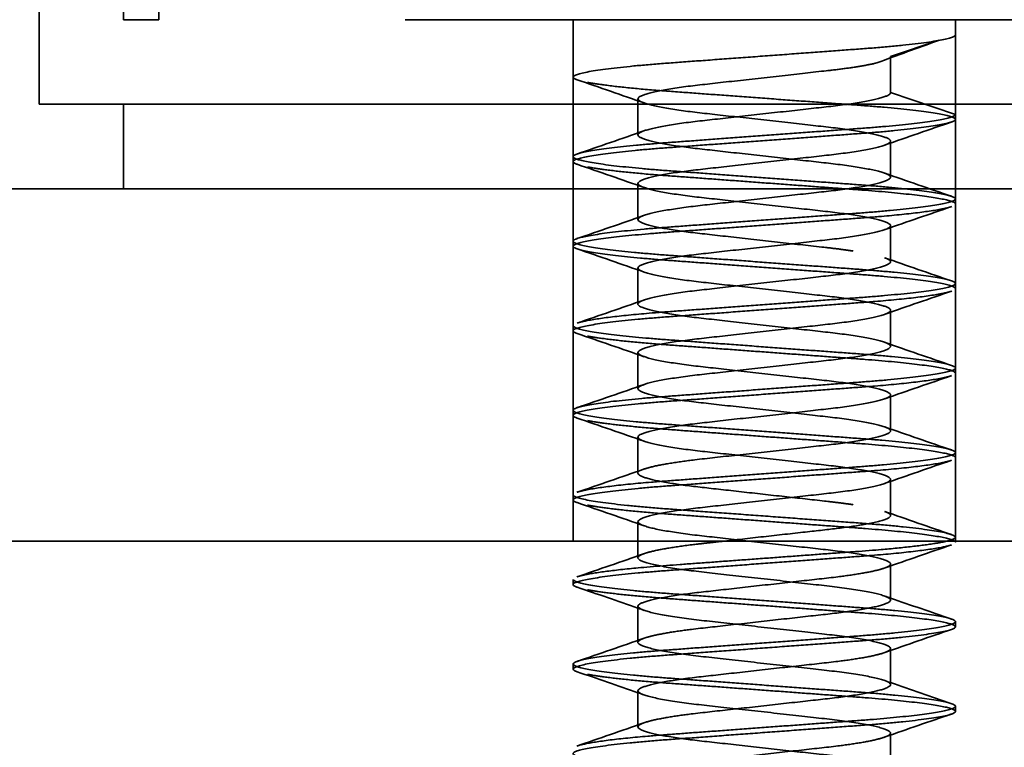
# Model space of a CAD drawing. Units: millimetres. Extents: x 284 to 704, y 266 to 563.
# Drawn here: x 598 to 601, y 491 to 493 of the extents above; entities that cross this region are included whole.
import ezdxf

# ---------------------------------------------------------------- set-up
doc = ezdxf.new("R2010")
doc.units = ezdxf.units.MM
doc.header["$LTSCALE"] = 3
doc.header["$MEASUREMENT"] = 0
doc.layers.get('0').update_dxf_attribs({"lineweight": 35})

msp = doc.modelspace()

# ---------------------------------------------------------------- linework, layer by layer
for p, q in [((598.1248, 492.8591), (598.1248, 497.6191)), ((598.2248, 497.6191), (598.2248, 492.8591)), ((597.8848, 492.6191), (597.8848, 497.3791)), ((598.2248, 492.8591), (598.1248, 492.8591)), ((598.9248, 492.8591), (600.9648, 492.8591)), ((599.4018, 492.8591), (599.4018, 492.6961)), ((600.4878, 492.8161), (600.4878, 492.8591)), ((600.4878, 492.5905), (600.4878, 492.8161)), ((600.4419, 492.8008), (600.3036, 492.7545)), ((600.3036, 492.7545), (600.3036, 492.6521)), ((599.4018, 492.6961), (599.4018, 492.6191)), ((600.3036, 492.6521), (600.4878, 492.5905)), ((601.7648, 492.6191), (597.8848, 492.6191)), ((598.1248, 492.6191), (601.7648, 492.6191)), ((598.1248, 492.3791), (598.1248, 492.6191)), ((599.4018, 492.6191), (599.4018, 492.4705)), ((599.586, 492.6345), (599.586, 492.5321)), ((600.4878, 492.5761), (600.4878, 492.5905)), ((600.4878, 492.3791), (600.4878, 492.5761)), ((600.3036, 492.4121), (600.3036, 492.5145)), ((599.4018, 492.4705), (599.4018, 492.4561)), ((599.4018, 492.4561), (599.4018, 492.3791)), ((599.586, 492.3945), (599.586, 492.2921)), ((598.1248, 492.3791), (594.9448, 492.3791)), ((602.0048, 492.3791), (598.1248, 492.3791)), ((599.4018, 492.3791), (599.4018, 492.2305)), ((600.4878, 492.3505), (600.4878, 492.3791)), ((600.4878, 492.3361), (600.4878, 492.3505)), ((600.4878, 492.1105), (600.4878, 492.3361)), ((600.3036, 492.1721), (600.3036, 492.2745)), ((599.4018, 492.2305), (599.4018, 492.2161)), ((599.4018, 492.2161), (599.4018, 491.9905)), ((599.586, 492.1545), (599.586, 492.0521)), ((600.4878, 492.0961), (600.4878, 492.1105)), ((600.4878, 491.8705), (600.4878, 492.0961)), ((600.3036, 491.9321), (600.3036, 492.0345)), ((599.4018, 491.9905), (599.4018, 491.9761)), ((599.4018, 491.9761), (599.4018, 491.7505)), ((599.586, 491.9145), (599.586, 491.8121)), ((600.4878, 491.8561), (600.4878, 491.8705)), ((600.4878, 491.6305), (600.4878, 491.8561)), ((600.3036, 491.6921), (600.3036, 491.7945)), ((599.4018, 491.7505), (599.4018, 491.7361)), ((599.4018, 491.7361), (599.4018, 491.5105)), ((599.586, 491.6745), (599.586, 491.5721)), ((600.4878, 491.6161), (600.4878, 491.6305)), ((600.4878, 491.3905), (600.4878, 491.6161)), ((600.3036, 491.4521), (600.3036, 491.5545)), ((599.4018, 491.5105), (599.4018, 491.4961)), ((599.4018, 491.4961), (599.4018, 491.3791)), ((599.586, 491.4345), (599.586, 491.3791)), ((600.4878, 491.3791), (600.4878, 491.3905)), ((597.1448, 491.3791), (604.5448, 491.3791)), ((599.586, 491.3791), (599.586, 491.3377)), ((600.4878, 491.3761), (600.4878, 491.3791)), ((599.586, 491.3377), (599.586, 491.3321)), ((600.3036, 491.3089), (600.3036, 491.3145)), ((600.3036, 491.2121), (600.3036, 491.3089)), ((599.4018, 491.2705), (599.4018, 491.2561)), ((599.586, 491.1945), (599.586, 491.0977)), ((600.4878, 491.1361), (600.4878, 491.1505)), ((599.586, 491.0977), (599.586, 491.0921)), ((600.3036, 491.0689), (600.3036, 491.0745)), ((600.3036, 490.9721), (600.3036, 491.0689)), ((599.4018, 491.0305), (599.4018, 491.0161)), ((599.586, 490.9545), (599.586, 490.8577)), ((600.4878, 490.8961), (600.4878, 490.9105)), ((599.586, 490.8577), (599.586, 490.8521)), ((600.3036, 490.8289), (600.3036, 490.8345)), ((600.3036, 490.7321), (600.3036, 490.8289))]:
    msp.add_line(p, q)
for centre, radius, start, end in [((605.7893, 477.7861), 15.9386, 109.61273, 110.28102), ((592.0873, 471.1945), 22.7083, 70.67063, 71.17948), ((608.622, 468.6955), 25.2246, 108.83781, 109.29211), ((591.8968, 514.544), 23.311, 288.80936, 289.30441), ((592.1014, 470.9953), 22.6652, 70.67011, 71.1799), ((607.8239, 513.9357), 22.7943, 250.69001, 251.19527), ((608.5785, 468.5815), 25.0912, 108.83696, 109.29363), ((591.3949, 515.7646), 24.8555, 288.81856, 289.2795), ((592.1136, 470.7906), 22.6278, 70.66967, 71.18026), ((607.8762, 513.8463), 22.9538, 250.69073, 251.19394), ((608.5419, 468.4476), 24.979, 108.83623, 109.29489), ((591.9496, 513.9123), 23.1504, 288.80774, 289.30461), ((592.1238, 470.5801), 22.5965, 70.66932, 71.18055), ((608.394, 515.1122), 24.5462, 250.71662, 251.18329), ((608.5124, 468.2932), 24.8885, 108.83563, 109.29588), ((592.1031, 513.2267), 22.6791, 288.80336, 289.31277), ((592.1319, 470.3636), 22.5717, 70.66905, 71.18077), ((608.0965, 514.0068), 23.6311, 250.7025, 251.18868), ((608.4901, 468.1175), 24.8204, 108.83517, 109.29659), ((591.6033, 514.4384), 24.2144, 288.81508, 289.2889), ((592.1379, 470.1407), 22.5536, 70.66887, 71.18093), ((607.738, 512.7266), 22.5309, 250.68548, 251.19805), ((608.4765, 467.9169), 24.7787, 108.83486, 109.29694), ((591.6029, 514.1991), 24.2153, 288.81518, 289.28913), ((592.1415, 469.9113), 22.5424, 70.71619, 71.18101), ((608.1904, 513.7984), 23.9184, 250.70533, 250.74684), ((608.1904, 513.7984), 23.9184, 250.74684, 251.18626), ((592.1415, 469.9113), 22.5424, 70.66878, 70.71619), ((592.1592, 512.3447), 22.5077, 288.80186, 289.31456), ((608.4615, 467.7202), 24.7329, 108.83457, 109.29743), ((592.1428, 469.675), 22.5384, 70.71617, 71.18101), ((608.5011, 514.4623), 24.8743, 250.71986, 250.75778), ((608.5011, 514.4623), 24.8743, 250.75778, 251.18088), ((592.1428, 469.675), 22.5384, 70.6688, 70.71617), ((608.445, 467.528), 24.6823, 108.83428, 109.29806), ((591.811, 513.113), 23.5744, 288.8115, 289.30048)]:
    msp.add_arc(centre, radius, start, end)
for points, weights, knots in [([(600.4878, 492.8161), (600.4878, 492.7961), (600.2163, 492.7761), (599.9448, 492.7561), (599.6733, 492.7361), (599.4018, 492.7161), (599.4018, 492.6961), (599.4018, 492.6925), (599.4136, 492.6885)], [1, 0.866025403784, 1, 0.866025403784, 1, 0.866025403784, 1, 0.972658443589, 0.956476625339], [0, 0, 0, 0.01216726, 0.01216726, 0.02433452, 0.02433452, 0.03650178, 0.03650178, 0.03898487, 0.03898487, 0.03898487]), ([(600.2638, 492.7364), (600.2155, 492.7246), (600.1242, 492.7145), (599.9448, 492.6945), (599.7654, 492.6745), (599.586, 492.6545), (599.586, 492.6345), (599.586, 492.6145), (599.7654, 492.5945), (599.9448, 492.5745), (600.1242, 492.5545), (600.3036, 492.5345), (600.3036, 492.5145), (600.3036, 492.4945), (600.1242, 492.4745), (599.9448, 492.4545), (599.7654, 492.4345), (599.586, 492.4145), (599.586, 492.3945), (599.586, 492.3745), (599.7654, 492.3545), (599.9448, 492.3345), (600.1242, 492.3145), (600.3036, 492.2945), (600.3036, 492.2745), (600.3036, 492.2545), (600.1242, 492.2345), (599.9448, 492.2145), (599.7654, 492.1945), (599.586, 492.1745), (599.586, 492.1545), (599.586, 492.1345), (599.7654, 492.1145), (599.9448, 492.0945), (600.1242, 492.0745), (600.3036, 492.0545), (600.3036, 492.0345), (600.3036, 492.0145), (600.1242, 491.9945), (599.9448, 491.9745), (599.7654, 491.9545), (599.586, 491.9345), (599.586, 491.9145), (599.586, 491.8945), (599.7654, 491.8745), (599.9448, 491.8545), (600.1242, 491.8345), (600.3036, 491.8145), (600.3036, 491.7945), (600.3036, 491.7745), (600.1242, 491.7545), (599.9448, 491.7345), (599.7654, 491.7145), (599.586, 491.6945), (599.586, 491.6745), (599.586, 491.6545), (599.7654, 491.6345), (599.9448, 491.6145), (600.1242, 491.5945), (600.3036, 491.5745), (600.3036, 491.5545), (600.3036, 491.5345), (600.1242, 491.5145), (599.9448, 491.4945), (599.7654, 491.4745), (599.586, 491.4545), (599.586, 491.4345), (599.586, 491.4145), (599.7654, 491.3945), (599.9448, 491.3745), (600.1242, 491.3545), (600.3036, 491.3345), (600.3036, 491.3145), (600.3036, 491.3096), (600.2895, 491.3041)], [0.933551351528, 0.927005815532, 1, 0.866025403784, 1, 0.866025403784, 1, 0.866025403784, 1, 0.866025403784, 1, 0.866025403784, 1, 0.866025403784, 1, 0.866025403784, 1, 0.866025403784, 1, 0.866025403784, 1, 0.866025403784, 1, 0.866025403784, 1, 0.866025403784, 1, 0.866025403784, 1, 0.866025403784, 1, 0.866025403784, 1, 0.866025403784, 1, 0.866025403784, 1, 0.866025403784, 1, 0.866025403784, 1, 0.866025403784, 1, 0.866025403784, 1, 0.866025403784, 1, 0.866025403784, 1, 0.866025403784, 1, 0.866025403784, 1, 0.866025403784, 1, 0.866025403784, 1, 0.866025403784, 1, 0.866025403784, 1, 0.866025403784, 1, 0.866025403784, 1, 0.866025403784, 1, 0.866025403784, 1, 0.866025403784, 1, 0.866025403784, 1, 0.963479659351, 0.946869590034], [0.0053743, 0.0053743, 0.0053743, 0.0118073, 0.0118073, 0.0236146, 0.0236146, 0.0354219, 0.0354219, 0.0472292, 0.0472292, 0.0590365, 0.0590365, 0.0708438, 0.0708438, 0.0826511, 0.0826511, 0.0944584, 0.0944584, 0.1062657, 0.1062657, 0.118073, 0.118073, 0.1298803, 0.1298803, 0.1416876, 0.1416876, 0.1534949, 0.1534949, 0.1653022, 0.1653022, 0.1771095, 0.1771095, 0.1889168, 0.1889168, 0.2007241, 0.2007241, 0.2125314, 0.2125314, 0.2243387, 0.2243387, 0.236146, 0.236146, 0.2479533, 0.2479533, 0.2597606, 0.2597606, 0.2715679, 0.2715679, 0.2833752, 0.2833752, 0.2951825, 0.2951825, 0.3069898, 0.3069898, 0.3187971, 0.3187971, 0.3306044, 0.3306044, 0.3424118, 0.3424118, 0.3542191, 0.3542191, 0.3660264, 0.3660264, 0.3778337, 0.3778337, 0.389641, 0.389641, 0.4014483, 0.4014483, 0.4132556, 0.4132556, 0.4250629, 0.4250629, 0.4282814, 0.4282814, 0.4282814]), ([(599.4425, 492.6814), (599.5129, 492.6679), (599.6733, 492.6561), (599.9448, 492.6361), (600.2163, 492.6161), (600.4878, 492.5961), (600.4878, 492.5761), (600.4878, 492.5561), (600.2163, 492.5361), (599.9448, 492.5161), (599.6733, 492.4961), (599.4018, 492.4761), (599.4018, 492.4561), (599.4018, 492.4525), (599.4137, 492.4485)], [0.937199408024, 0.916265877365, 1, 0.866025403784, 1, 0.866025403784, 1, 0.866025403784, 1, 0.866025403784, 1, 0.866025403784, 1, 0.972618642951, 0.956429537792], [0.0410645, 0.0410645, 0.0410645, 0.04866904, 0.04866904, 0.0608363, 0.0608363, 0.07300355, 0.07300355, 0.08517081, 0.08517081, 0.09733807, 0.09733807, 0.10950533, 0.10950533, 0.11199204, 0.11199204, 0.11199204]), ([(600.3036, 492.6521), (600.3036, 492.6321), (600.1242, 492.6121), (599.9448, 492.5921), (599.7654, 492.5721), (599.586, 492.5521), (599.586, 492.5321), (599.586, 492.5121), (599.7654, 492.4921), (599.9448, 492.4721), (600.1242, 492.4521), (600.3036, 492.4321), (600.3036, 492.4121), (600.3036, 492.3921), (600.1242, 492.3721), (599.9448, 492.3521), (599.7654, 492.3321), (599.586, 492.3121), (599.586, 492.2921), (599.586, 492.2721), (599.7654, 492.2521), (599.9448, 492.2321), (600.1242, 492.2121), (600.1644, 492.2076), (600.1973, 492.2026)], [1, 0.866025403784, 1, 0.866025403784, 1, 0.866025403784, 1, 0.866025403784, 1, 0.866025403784, 1, 0.866025403784, 1, 0.866025403784, 1, 0.866025403784, 1, 0.866025403784, 1, 0.866025403784, 1, 0.866025403784, 1, 0.966506350946, 0.949759526419], [0, 0, 0, 0.0121716, 0.0121716, 0.0243432, 0.0243432, 0.0365148, 0.0365148, 0.0486865, 0.0486865, 0.0608581, 0.0608581, 0.0730297, 0.0730297, 0.0852013, 0.0852013, 0.0973729, 0.0973729, 0.1095445, 0.1095445, 0.1217161, 0.1217161, 0.1338878, 0.1338878, 0.1369307, 0.1369307, 0.1369307]), ([(600.4878, 492.5905), (600.4878, 492.5705), (600.2163, 492.5505), (599.9448, 492.5305), (599.6733, 492.5105), (599.4018, 492.4905), (599.4018, 492.4705), (599.4018, 492.4505), (599.6733, 492.4305), (599.9448, 492.4105), (600.2163, 492.3905), (600.4878, 492.3705), (600.4878, 492.3505), (600.4878, 492.3305), (600.2163, 492.3105), (599.9448, 492.2905), (599.6733, 492.2705), (599.4018, 492.2505), (599.4018, 492.2305), (599.4018, 492.2105), (599.6733, 492.1905), (599.9448, 492.1705), (600.2163, 492.1505), (600.4878, 492.1305), (600.4878, 492.1105), (600.4878, 492.0905), (600.2163, 492.0705), (599.9448, 492.0505), (599.6733, 492.0305), (599.4641, 492.0151), (599.4137, 491.9982)], [1, 0.866025403784, 1, 0.866025403784, 1, 0.866025403784, 1, 0.866025403784, 1, 0.866025403784, 1, 0.866025403784, 1, 0.866025403784, 1, 0.866025403784, 1, 0.866025403784, 1, 0.866025403784, 1, 0.866025403784, 1, 0.866025403784, 1, 0.866025403784, 1, 0.866025403784, 1, 0.893494416923, 0.95632599995], [0, 0, 0, 0.0130663, 0.0130663, 0.0261326, 0.0261326, 0.0391989, 0.0391989, 0.0522652, 0.0522652, 0.0653315, 0.0653315, 0.0783978, 0.0783978, 0.0914641, 0.0914641, 0.1045303, 0.1045303, 0.1175966, 0.1175966, 0.1306629, 0.1306629, 0.1437292, 0.1437292, 0.1567955, 0.1567955, 0.1698618, 0.1698618, 0.1829281, 0.1829281, 0.1933154, 0.1933154, 0.1933154]), ([(599.4425, 492.4414), (599.5129, 492.4279), (599.6733, 492.4161), (599.9448, 492.3961), (600.2163, 492.3761), (600.4878, 492.3561), (600.4878, 492.3361)], [0.937199408024, 0.916265877365, 1, 0.866025403784, 1, 0.866025403784, 1], [0.11406805, 0.11406805, 0.11406805, 0.12167259, 0.12167259, 0.13383985, 0.13383985, 0.14600711, 0.14600711, 0.14600711]), ([(600.4767, 492.3287), (600.4276, 492.3117), (600.2163, 492.2961), (599.9448, 492.2761), (599.6733, 492.2561), (599.4018, 492.2361), (599.4018, 492.2161), (599.4018, 492.1961), (599.6733, 492.1761), (599.9448, 492.1561), (600.2163, 492.1361), (600.4878, 492.1161), (600.4878, 492.0961)], [0.957468290585, 0.892537847845, 1, 0.866025403784, 1, 0.866025403784, 1, 0.866025403784, 1, 0.866025403784, 1, 0.866025403784, 1], [0.14841491, 0.14841491, 0.14841491, 0.15817437, 0.15817437, 0.17034163, 0.17034163, 0.18250889, 0.18250889, 0.19467615, 0.19467615, 0.20684341, 0.20684341, 0.21901066, 0.21901066, 0.21901066]), ([(600.2876, 492.1832), (600.3036, 492.1773), (600.3036, 492.1721), (600.3036, 492.1521), (600.1242, 492.1321), (599.9448, 492.1121), (599.7654, 492.0921), (599.586, 492.0721), (599.586, 492.0521), (599.586, 492.0321), (599.7654, 492.0121), (599.9448, 491.9921), (600.1242, 491.9721), (600.3036, 491.9521), (600.3036, 491.9321), (600.3036, 491.9121), (600.1242, 491.8921), (599.9448, 491.8721), (599.7654, 491.8521), (599.586, 491.8321), (599.586, 491.8121), (599.586, 491.7921), (599.7654, 491.7721), (599.9448, 491.7521), (600.1242, 491.7321), (600.3036, 491.7121), (600.3036, 491.6921), (600.3036, 491.6721), (600.1242, 491.6521), (599.9448, 491.6321), (599.7654, 491.6121), (599.6411, 491.5982), (599.6006, 491.5827)], [0.944831695047, 0.961150264292, 1, 0.866025403784, 1, 0.866025403784, 1, 0.866025403784, 1, 0.866025403784, 1, 0.866025403784, 1, 0.866025403784, 1, 0.866025403784, 1, 0.866025403784, 1, 0.866025403784, 1, 0.866025403784, 1, 0.866025403784, 1, 0.866025403784, 1, 0.866025403784, 1, 0.866025403784, 1, 0.903159366726, 0.946317039367], [0.1425299, 0.1425299, 0.1425299, 0.1460594, 0.1460594, 0.158231, 0.158231, 0.1704026, 0.1704026, 0.1825742, 0.1825742, 0.1947458, 0.1947458, 0.2069174, 0.2069174, 0.2190891, 0.2190891, 0.2312607, 0.2312607, 0.2434323, 0.2434323, 0.2556039, 0.2556039, 0.2677755, 0.2677755, 0.2799471, 0.2799471, 0.2921187, 0.2921187, 0.3042904, 0.3042904, 0.316462, 0.316462, 0.32526, 0.32526, 0.32526]), ([(600.4766, 492.0887), (600.4274, 492.0716), (600.2163, 492.0561), (599.9448, 492.0361), (599.6733, 492.0161), (599.4018, 491.9961), (599.4018, 491.9761), (599.4018, 491.9725), (599.4137, 491.9684)], [0.957345312413, 0.892639742691, 1, 0.866025403784, 1, 0.866025403784, 1, 0.972545336499, 0.956342933789], [0.22142772, 0.22142772, 0.22142772, 0.23117792, 0.23117792, 0.24334518, 0.24334518, 0.25551244, 0.25551244, 0.25800581, 0.25800581, 0.25800581]), ([(599.4018, 491.9905), (599.4018, 491.9705), (599.6733, 491.9505), (599.9448, 491.9305), (600.2163, 491.9105), (600.4878, 491.8905), (600.4878, 491.8705), (600.4878, 491.8505), (600.2163, 491.8305), (599.9448, 491.8105), (599.6733, 491.7905), (599.4018, 491.7705), (599.4018, 491.7505), (599.4018, 491.7305), (599.6733, 491.7105), (599.9448, 491.6905), (600.2163, 491.6705), (600.4878, 491.6505), (600.4878, 491.6305), (600.4878, 491.6105), (600.2163, 491.5905), (599.9448, 491.5705), (599.6733, 491.5505), (599.463, 491.535), (599.4133, 491.518)], [1, 0.866025403784, 1, 0.866025403784, 1, 0.866025403784, 1, 0.866025403784, 1, 0.866025403784, 1, 0.866025403784, 1, 0.866025403784, 1, 0.866025403784, 1, 0.866025403784, 1, 0.866025403784, 1, 0.866025403784, 1, 0.892998394065, 0.956914917329], [0.1959944, 0.1959944, 0.1959944, 0.2090607, 0.2090607, 0.222127, 0.222127, 0.2351933, 0.2351933, 0.2482596, 0.2482596, 0.2613259, 0.2613259, 0.2743922, 0.2743922, 0.2874584, 0.2874584, 0.3005247, 0.3005247, 0.313591, 0.313591, 0.3266573, 0.3266573, 0.3397236, 0.3397236, 0.3501593, 0.3501593, 0.3501593]), ([(599.4425, 491.9614), (599.5129, 491.9479), (599.6733, 491.9361), (599.9448, 491.9161), (600.2163, 491.8961), (600.4878, 491.8761), (600.4878, 491.8561)], [0.937199408024, 0.916265877365, 1, 0.866025403784, 1, 0.866025403784, 1], [0.26007516, 0.26007516, 0.26007516, 0.2676797, 0.2676797, 0.27984696, 0.27984696, 0.29201422, 0.29201422, 0.29201422]), ([(600.4765, 491.8487), (600.4272, 491.8316), (600.2163, 491.8161), (599.9448, 491.7961), (599.6733, 491.7761), (599.4018, 491.7561), (599.4018, 491.7361), (599.4018, 491.7324), (599.4137, 491.7284)], [0.957234554784, 0.892731732684, 1, 0.866025403784, 1, 0.866025403784, 1, 0.972512583234, 0.956304291045], [0.29443963, 0.29443963, 0.29443963, 0.30418148, 0.30418148, 0.31634874, 0.31634874, 0.328516, 0.328516, 0.33101234, 0.33101234, 0.33101234]), ([(599.4425, 491.7214), (599.5129, 491.7079), (599.6733, 491.6961), (599.9448, 491.6761), (600.2163, 491.6561), (600.4878, 491.6361), (600.4878, 491.6161)], [0.937199408024, 0.916265877365, 1, 0.866025403784, 1, 0.866025403784, 1], [0.33307872, 0.33307872, 0.33307872, 0.34068326, 0.34068326, 0.35285052, 0.35285052, 0.36501777, 0.36501777, 0.36501777]), ([(600.4765, 491.6086), (600.427, 491.5916), (600.2163, 491.5761), (599.9448, 491.5561), (599.6733, 491.5361), (599.4018, 491.5161), (599.4018, 491.4961), (599.4018, 491.4924), (599.4138, 491.4884)], [0.95713683761, 0.892813066684, 1, 0.866025403784, 1, 0.866025403784, 1, 0.972482890371, 0.956269286686], [0.36745057, 0.36745057, 0.36745057, 0.37718503, 0.37718503, 0.38935229, 0.38935229, 0.40151955, 0.40151955, 0.40401859, 0.40401859, 0.40401859]), ([(599.586, 491.5721), (599.586, 491.5521), (599.7654, 491.5321), (599.9448, 491.5121), (600.1242, 491.4921), (600.1644, 491.4876), (600.1973, 491.4826)], [1, 0.866025403784, 1, 0.866025403784, 1, 0.966506350946, 0.949759526419], [0.32863358, 0.32863358, 0.32863358, 0.34080519, 0.34080519, 0.35297681, 0.35297681, 0.35601971, 0.35601971, 0.35601971]), ([(599.4018, 491.5105), (599.4018, 491.4905), (599.6733, 491.4705), (599.9448, 491.4505), (600.2163, 491.4305), (600.4878, 491.4105), (600.4878, 491.3905), (600.4878, 491.3852), (600.4629, 491.3792)], [1, 0.866025403784, 1, 0.866025403784, 1, 0.866025403784, 1, 0.960553215357, 0.944335443715], [0.35278991, 0.35278991, 0.35278991, 0.36585621, 0.36585621, 0.3789225, 0.3789225, 0.39198879, 0.39198879, 0.39583596, 0.39583596, 0.39583596]), ([(599.4425, 491.4814), (599.5129, 491.4679), (599.6733, 491.4561), (599.9448, 491.4361), (600.2163, 491.4161), (600.4878, 491.3961), (600.4878, 491.3761)], [0.937199408024, 0.916265877365, 1, 0.866025403784, 1, 0.866025403784, 1], [0.40608227, 0.40608227, 0.40608227, 0.41368681, 0.41368681, 0.42585407, 0.42585407, 0.43802133, 0.43802133, 0.43802133]), ([(600.2873, 491.4633), (600.3036, 491.4574), (600.3036, 491.4521), (600.3036, 491.4321), (600.1242, 491.4121), (599.9808, 491.3961), (599.8248, 491.3787)], [0.944542690031, 0.960804116981, 1, 0.866025403784, 1, 0.889950971664, 0.96069425739], [0.36158747, 0.36158747, 0.36158747, 0.36514842, 0.36514842, 0.37732004, 0.37732004, 0.38731801, 0.38731801, 0.38731801]), ([(600.4764, 491.3686), (600.4268, 491.3516), (600.2163, 491.3361), (599.9448, 491.3161), (599.6733, 491.2961), (599.4018, 491.2761), (599.4018, 491.2561), (599.4018, 491.2524), (599.4138, 491.2484)], [0.957053115394, 0.89288288323, 1, 0.866025403784, 1, 0.866025403784, 1, 0.972456571269, 0.956238281597], [0.44046046, 0.44046046, 0.44046046, 0.45018859, 0.45018859, 0.46235585, 0.46235585, 0.47452311, 0.47452311, 0.47702454, 0.47702454, 0.47702454]), ([(600.4629, 491.3792), (600.3995, 491.364), (600.2163, 491.3505), (599.9448, 491.3305), (599.6733, 491.3105), (599.4629, 491.295), (599.4133, 491.278)], [0.944335443715, 0.905472188428, 1, 0.866025403784, 1, 0.892953972013, 0.956968017077], [0.39583596, 0.39583596, 0.39583596, 0.40505509, 0.40505509, 0.41812138, 0.41812138, 0.42856138, 0.42856138, 0.42856138]), ([(599.8248, 491.3787), (599.7938, 491.3753), (599.7654, 491.3721), (599.6411, 491.3582), (599.6006, 491.3427)], [0.96069425739, 0.97607443212, 1, 0.903181070021, 0.946297701963], [0.38731801, 0.38731801, 0.38731801, 0.38949165, 0.38949165, 0.39828767, 0.39828767, 0.39828767]), ([(599.6006, 491.3427), (599.586, 491.3371), (599.586, 491.3321), (599.586, 491.3121), (599.7654, 491.2921), (599.9448, 491.2721), (600.1242, 491.2521), (600.3036, 491.2321), (600.3036, 491.2121)], [0.946297701963, 0.962844333763, 1, 0.866025403784, 1, 0.866025403784, 1, 0.866025403784, 1], [0.39828767, 0.39828767, 0.39828767, 0.40166326, 0.40166326, 0.41383488, 0.41383488, 0.42600649, 0.42600649, 0.43817811, 0.43817811, 0.43817811]), ([(600.2895, 491.3041), (600.2494, 491.2884), (600.1242, 491.2745), (599.9448, 491.2545), (599.7654, 491.2345), (599.586, 491.2145), (599.586, 491.1945)], [0.946869590034, 0.902545744433, 1, 0.866025403784, 1, 0.866025403784, 1], [0.42828143, 0.42828143, 0.42828143, 0.43687016, 0.43687016, 0.44867747, 0.44867747, 0.46048477, 0.46048477, 0.46048477]), ([(599.4018, 491.2705), (599.4018, 491.2505), (599.6733, 491.2305), (599.9448, 491.2105), (600.2163, 491.1905), (600.4878, 491.1705), (600.4878, 491.1505)], [1, 0.866025403784, 1, 0.866025403784, 1, 0.866025403784, 1], [0.43118767, 0.43118767, 0.43118767, 0.44425396, 0.44425396, 0.45732026, 0.45732026, 0.47038655, 0.47038655, 0.47038655]), ([(599.4425, 491.2414), (599.5129, 491.2279), (599.6733, 491.2161), (599.9448, 491.1961), (600.2163, 491.1761), (600.4878, 491.1561), (600.4878, 491.1361)], [0.937199408024, 0.916265877365, 1, 0.866025403784, 1, 0.866025403784, 1], [0.47908583, 0.47908583, 0.47908583, 0.48669037, 0.48669037, 0.49885763, 0.49885763, 0.51102488, 0.51102488, 0.51102488]), ([(599.586, 491.1945), (599.586, 491.1745), (599.7654, 491.1545), (599.9448, 491.1345), (600.1242, 491.1145), (600.3036, 491.0945), (600.3036, 491.0745), (600.3036, 491.0696), (600.2895, 491.0641)], [1, 0.866025403784, 1, 0.866025403784, 1, 0.866025403784, 1, 0.963448948095, 0.946841668115], [0.46048477, 0.46048477, 0.46048477, 0.47229207, 0.47229207, 0.48409937, 0.48409937, 0.49590667, 0.49590667, 0.49912795, 0.49912795, 0.49912795]), ([(600.3036, 491.2121), (600.3036, 491.1921), (600.1242, 491.1721), (599.9448, 491.1521), (599.7654, 491.1321), (599.6439, 491.1185), (599.6022, 491.1033)], [1, 0.866025403784, 1, 0.866025403784, 1, 0.905155644224, 0.944597221403], [0.43817811, 0.43817811, 0.43817811, 0.45034972, 0.45034972, 0.46252133, 0.46252133, 0.47113796, 0.47113796, 0.47113796]), ([(600.4878, 491.1361), (600.4878, 491.1161), (600.2163, 491.0961), (599.9448, 491.0761), (599.6733, 491.0561), (599.4018, 491.0361), (599.4018, 491.0161), (599.4018, 491.0124), (599.4138, 491.0084)], [1, 0.866025403784, 1, 0.866025403784, 1, 0.866025403784, 1, 0.97243391314, 0.956211605865], [0.51102488, 0.51102488, 0.51102488, 0.52319214, 0.52319214, 0.5353594, 0.5353594, 0.54752666, 0.54752666, 0.55003015, 0.55003015, 0.55003015]), ([(600.4878, 491.1505), (600.4878, 491.1305), (600.2163, 491.1105), (599.9448, 491.0905), (599.6733, 491.0705), (599.4018, 491.0505), (599.4018, 491.0305)], [1, 0.866025403784, 1, 0.866025403784, 1, 0.866025403784, 1], [0.47038655, 0.47038655, 0.47038655, 0.48345284, 0.48345284, 0.49651914, 0.49651914, 0.50958543, 0.50958543, 0.50958543]), ([(599.6022, 491.1033), (599.586, 491.0974), (599.586, 491.0921), (599.586, 491.0721), (599.7654, 491.0521), (599.9448, 491.0321), (600.1242, 491.0121), (600.3036, 490.9921), (600.3036, 490.9721)], [0.944597221403, 0.96086975956, 1, 0.866025403784, 1, 0.866025403784, 1, 0.866025403784, 1], [0.47113796, 0.47113796, 0.47113796, 0.47469295, 0.47469295, 0.48686456, 0.48686456, 0.49903618, 0.49903618, 0.51120779, 0.51120779, 0.51120779]), ([(600.2895, 491.0641), (600.2493, 491.0484), (600.1242, 491.0345), (599.9448, 491.0145), (599.7654, 490.9945), (599.586, 490.9745), (599.586, 490.9545)], [0.946841668115, 0.90257645569, 1, 0.866025403784, 1, 0.866025403784, 1], [0.49912795, 0.49912795, 0.49912795, 0.50771397, 0.50771397, 0.51952128, 0.51952128, 0.53132858, 0.53132858, 0.53132858]), ([(599.4018, 491.0305), (599.4018, 491.0105), (599.6733, 490.9905), (599.9448, 490.9705), (600.2163, 490.9505), (600.4878, 490.9305), (600.4878, 490.9105)], [1, 0.866025403784, 1, 0.866025403784, 1, 0.866025403784, 1], [0.50958543, 0.50958543, 0.50958543, 0.52265172, 0.52265172, 0.53571802, 0.53571802, 0.54878431, 0.54878431, 0.54878431]), ([(599.4425, 491.0014), (599.5129, 490.9879), (599.6733, 490.9761), (599.9448, 490.9561), (600.2163, 490.9361), (600.4878, 490.9161), (600.4878, 490.8961)], [0.937199408024, 0.916265877365, 1, 0.866025403784, 1, 0.866025403784, 1], [0.55208938, 0.55208938, 0.55208938, 0.55969392, 0.55969392, 0.57186118, 0.57186118, 0.58402844, 0.58402844, 0.58402844]), ([(600.3036, 490.9721), (600.3036, 490.9521), (600.1242, 490.9321), (599.9448, 490.9121), (599.7654, 490.8921), (599.6424, 490.8784), (599.6014, 490.863)], [1, 0.866025403784, 1, 0.866025403784, 1, 0.904119639744, 0.945474900904], [0.51120779, 0.51120779, 0.51120779, 0.5233794, 0.5233794, 0.53555102, 0.53555102, 0.54426177, 0.54426177, 0.54426177]), ([(599.586, 490.9545), (599.586, 490.9345), (599.7654, 490.9145), (599.9448, 490.8945), (600.1242, 490.8745), (600.3036, 490.8545), (600.3036, 490.8345), (600.3036, 490.8296), (600.2894, 490.8241)], [1, 0.866025403784, 1, 0.866025403784, 1, 0.866025403784, 1, 0.963409235079, 0.946805603768], [0.53132858, 0.53132858, 0.53132858, 0.54313588, 0.54313588, 0.55494318, 0.55494318, 0.56675048, 0.56675048, 0.56997526, 0.56997526, 0.56997526]), ([(600.4878, 490.9105), (600.4878, 490.8905), (600.2163, 490.8705), (599.9448, 490.8505), (599.6733, 490.8305), (599.4628, 490.815), (599.4132, 490.798)], [1, 0.866025403784, 1, 0.866025403784, 1, 0.892921505337, 0.957006863273], [0.54878431, 0.54878431, 0.54878431, 0.5618506, 0.5618506, 0.5749169, 0.5749169, 0.58536006, 0.58536006, 0.58536006]), ([(600.4878, 490.8961), (600.4878, 490.8761), (600.2163, 490.8561), (599.9448, 490.8361), (599.6733, 490.8161), (599.4018, 490.7961), (599.4018, 490.7761), (599.4018, 490.7724), (599.4138, 490.7684)], [1, 0.866025403784, 1, 0.866025403784, 1, 0.866025403784, 1, 0.972415176756, 0.956189558838], [0.58402844, 0.58402844, 0.58402844, 0.5961957, 0.5961957, 0.60836296, 0.60836296, 0.62053022, 0.62053022, 0.62303541, 0.62303541, 0.62303541]), ([(599.6014, 490.863), (599.586, 490.8572), (599.586, 490.8521), (599.586, 490.8321), (599.7654, 490.8121), (599.9448, 490.7921), (600.1242, 490.7721), (600.1644, 490.7676), (600.1973, 490.7626)], [0.945474900904, 0.96190576404, 1, 0.866025403784, 1, 0.866025403784, 1, 0.966506350946, 0.949759526419], [0.54426177, 0.54426177, 0.54426177, 0.54772263, 0.54772263, 0.55989425, 0.55989425, 0.57206586, 0.57206586, 0.57510876, 0.57510876, 0.57510876]), ([(600.2894, 490.8241), (600.2493, 490.8084), (600.1242, 490.7945), (599.9448, 490.7745), (599.7654, 490.7545), (599.586, 490.7345), (599.586, 490.7145)], [0.946805603768, 0.902616168706, 1, 0.866025403784, 1, 0.866025403784, 1], [0.56997526, 0.56997526, 0.56997526, 0.57855778, 0.57855778, 0.59036509, 0.59036509, 0.60217239, 0.60217239, 0.60217239])]:
    msp.add_rational_spline(points, weights, degree=2, knots=knots)

doc.saveas('drawing.dxf')
